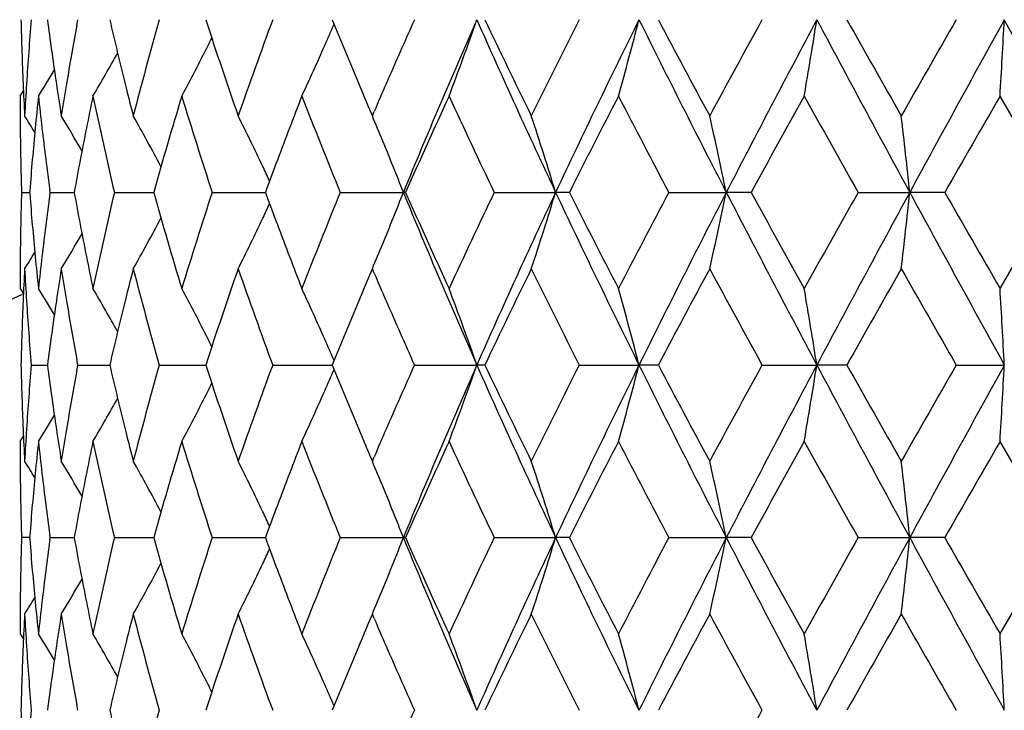
# Model space of a CAD drawing. Units: inches. Extents: x 0.8 to 21.3, y 2.4 to 12.6.
# Drawn here: x 1.8 to 2.2, y 11.8 to 12 of the extents above; entities that cross this region are included whole.
import ezdxf

# ---------------------------------------------------------------- set-up
doc = ezdxf.new("R2010")
doc.units = ezdxf.units.IN
doc.header["$LTSCALE"] = 1.21
doc.header["$MEASUREMENT"] = 0
doc.layers.get('0').update_dxf_attribs({"linetype": 'CONTINUOUS'})

msp = doc.modelspace()

# ---------------------------------------------------------------- linework, layer by layer
at = {"color": 7, "linetype": 'Continuous'}
for p, q in [((1.8583155131, 12.0174503711), (1.8584768018, 12.0162079016)), ((1.8674440092, 12.0157908154), (1.8677520029, 12.0174503711)), ((2.1848183383, 11.9638365958), (2.1552279716, 12.0174503711)), ((1.8498183383, 11.9937122101), (1.8508773128, 11.9954009422)), ((1.8824201233, 11.997533297), (1.8827236799, 11.9963141286)), ((2.1711169325, 11.9638365922), (2.1539084379, 11.9937122101)), ((1.9582911189, 11.9895446221), (1.9591302977, 11.9875747464)), ((1.9591302977, 11.9875747464), (1.9597103128, 11.9889327077)), ((1.8528302742, 11.9643504764), (1.8527907088, 11.9638365922)), ((1.8591267886, 11.9638365922), (1.8590173627, 11.964648584)), ((1.9263134438, 11.9647913216), (1.9259632003, 11.9638365922)), ((1.8502622963, 11.9638365922), (1.8527873784, 11.9638365924)), ((1.8527907088, 11.9638365922), (1.8528302742, 11.9633227072)), ((1.8590173625, 11.9630245992), (1.8591267886, 11.9638365922)), ((1.8591267886, 11.9638365922), (1.8666237887, 11.9638365932)), ((1.879082316, 11.9638365922), (1.8915120428, 11.9638365942)), ((1.9094493169, 11.9638365922), (1.9259625768, 11.9638365951)), ((1.9259632003, 11.9638365922), (1.9263134419, 11.962881868)), ((1.9491936796, 11.9638365922), (1.9687648494, 11.9638365958)), ((1.9694446018, 11.9638365922), (1.9687648494, 11.9638365958)), ((1.9969619574, 11.9638365922), (2.0159920938, 11.9638365958)), ((2.0202602974, 11.9638365922), (2.0159920938, 11.9638365958)), ((2.051127459, 11.9638365922), (2.0689685134, 11.9638365958)), ((2.0766798199, 11.9638365922), (2.0689685134, 11.9638365958)), ((2.1098456431, 11.9638365922), (2.1258900599, 11.9638365958)), ((2.1367818698, 11.9638365922), (2.1258900599, 11.9638365958)), ((2.1539084379, 11.9339609693), (2.1711169325, 11.9638365922)), ((1.9590719523, 11.9399737548), (1.9582911462, 11.9381286246)), ((1.9597102938, 11.9387405187), (1.9591302977, 11.940098437)), ((1.8498183383, 11.9339609693), (1.8508773106, 11.9322722401)), ((1.882723678, 11.9313590498), (1.8824201231, 11.9301398904)), ((1.8532802592, 11.9102228186), (1.858314752, 11.910222819)), ((1.8584768014, 11.9114652861), (1.8583155133, 11.9102228186)), ((1.8583155133, 11.9102228186), (1.8584768015, 11.9089803503)), ((1.8677520026, 11.9102228186), (1.86744401, 11.9118823718)), ((1.8674440098, 11.9085632645), (1.8677520026, 11.9102228186)), ((1.8677520026, 11.9102228186), (1.8776491683, 11.9102228195)), ((1.8930210598, 11.9102228186), (1.9074459191, 11.9102228199)), ((1.9282269234, 11.9102228186), (1.9466880021, 11.9102228203)), ((1.9721706998, 11.9102228186), (1.9915540423, 11.9102228204)), ((1.9940386184, 11.9102228186), (1.9915540423, 11.9102228204)), ((2.0233559365, 11.9102228186), (2.041870515, 11.9102228204)), ((2.0478859308, 11.9102228186), (2.041870515, 11.9102228204)), ((2.0800395816, 11.9102228186), (2.0970549043, 11.9102228204)), ((2.1063963121, 11.9102228186), (2.0970549043, 11.9102228204)), ((2.1402913417, 11.9102228186), (2.1552279722, 11.9102228204)), ((1.8498183383, 11.8864846683), (1.8508773108, 11.8881733989)), ((1.8824201243, 11.8903057479), (1.8827236796, 11.8890865865)), ((2.1711169308, 11.8566090484), (2.1539084379, 11.8864846683)), ((1.958291166, 11.8823169662), (1.9591302977, 11.8803471992)), ((1.9591302977, 11.8803471992), (1.9597102804, 11.8817050869)), ((1.8591267882, 11.8566090484), (1.8590173623, 11.8574210406)), ((1.9263134426, 11.8575637726), (1.9259632014, 11.8566090484)), ((1.8527873787, 11.856609048), (1.8502622962, 11.8566090484)), ((1.8528302744, 11.8571229329), (1.852790709, 11.8566090484)), ((1.852790709, 11.8566090484), (1.8528302743, 11.8560951645)), ((1.8590173624, 11.855797057), (1.8591267882, 11.8566090484)), ((1.8591267882, 11.8566090484), (1.8666237892, 11.8566090472)), ((1.8790823153, 11.8566090484), (1.8915120451, 11.8566090463)), ((1.909449316, 11.8566090484), (1.9259625779, 11.8566090456)), ((1.9259632014, 11.8566090484), (1.9263134447, 11.855654319)), ((1.9491936784, 11.8566090484), (1.9687648515, 11.8566090449)), ((1.969444603, 11.8566090484), (1.9687648515, 11.8566090449)), ((1.9969619561, 11.8566090484), (2.0159920954, 11.8566090449)), ((2.0202602989, 11.8566090484), (2.0159920954, 11.8566090449)), ((2.0511274575, 11.8566090484), (2.0689685146, 11.8566090449)), ((2.0766798214, 11.8566090484), (2.0689685146, 11.8566090449)), ((2.1098456415, 11.8566090484), (2.1258900605, 11.8566090449)), ((2.1367818715, 11.8566090484), (2.1258900605, 11.8566090449)), ((2.1539084379, 11.8267334283), (2.1711169308, 11.8566090484)), ((1.9590715883, 11.8327453501), (1.9582911406, 11.8309010715)), ((1.9597102978, 11.8315129693), (1.9591302977, 11.832870896)), ((1.8498183383, 11.8267334283), (1.8508773114, 11.8250446976)), ((1.8827236803, 11.8241315108), (1.8824201245, 11.8229123459)), ((1.8584768016, 11.8042377434), (1.858315513, 11.8029952736)), ((1.8677520031, 11.8029952736), (1.8674440095, 11.8046548296))]:
    msp.add_line(p, q, dxfattribs=at)
at = {"color": 9, "linetype": 'Continuous'}
for radius, start, end in [(1.0781467441, 108.0884162165, 161.9115837827), (0.8118558165, 114.3162852203, 155.6935765006)]:
    msp.add_arc((2.1848183383, 11.1923318608), radius, start, end, dxfattribs=at)
at = {"color": 7, "linetype": 'Continuous'}
for centre, radius, start, end in [((2.8586133884, 12.0412745238), 1.0087961008, 181.3532470221, 182.4851143366), ((2.8703407858, 11.9332282048), 1.0205417619, 175.2661720572, 176.3873572273), ((2.9142663696, 12.1539109783), 1.0647317732, 187.4309487513, 188.4456103873), ((3.0451973268, 12.286486245), 1.1981421582, 192.9760770167, 193.9554573498), ((3.1051626501, 11.6734916292), 1.2599979563, 164.1581158557, 165.565520342), ((3.2810696477, 12.4622527242), 1.4438451817, 197.9428316887, 199.1935061116), ((3.3662441729, 11.4834174368), 1.533976787, 159.6266375453, 160.8125171577), ((3.6106604411, 12.693174932), 1.7959420093, 202.1016390714, 202.4449627245), ((3.8102764622, 11.1972724842), 2.0127902417, 155.953178918, 156.5725344072), ((3.9446314731, 11.155620667), 2.1347744382, 156.1896881441, 157.7532901465), ((1.1404989473, 12.3129982749), 0.9009124999, 339.2431418246001, 340.8492993534), ((4.2794305123, 13.0279261784), 2.5010877862, 203.8293872740001, 205.1791954249), ((4.2441667361, 13.0854668913), 2.4907299807, 205.3912128861, 206.1543810856), ((4.4819163294, 10.7732598932), 2.7554544356, 153.157641116, 153.8517699481), ((4.733378156000001, 10.6852549356), 3.0031580167, 153.6663143371, 154.8021260629), ((0.9554306627, 12.2964723599), 1.1216972932, 344.3409382948, 345.5964552679001), ((5.383838009500001, 13.6729254526), 3.7295233604, 206.3519480781, 207.2748418283), ((5.3686585427, 13.7674378345), 3.7536631266, 207.7884243407, 208.3051256712), ((5.884177266, 9.9305767357), 4.338952072200001, 151.2517106959, 151.7007199739), ((6.400129107100001, 9.7290560503), 4.8737250819, 151.9957527074, 152.7072931362), ((0.4061497999, 12.2840350347), 1.7117907145, 350.2353310216, 351.0406097089), ((8.231854588500001, 15.2823754837), 6.949496613099999, 208.0217968385, 208.5236974304), ((8.3293024824, 15.5108215897), 7.136399910800001, 209.3086759214, 209.5841206534), ((10.3162022142, 7.3373937035), 9.4206395214, 150.2123056837, 150.4214523512), ((12.6014737031, 6.2663424034), 11.9247344933, 151.1653235413, 151.4589724633), ((-2.7347873578, 12.277366029), 4.8969180177, 356.6792850435, 356.9574594871), ((2.9521925261, 11.8152778805), 1.1031250075, 169.5272364965, 170.4901376258), ((1.2002312402, 12.335978677), 0.812617756, 336.3056864175001, 336.8190764504), ((1.2298695234, 12.3518886847), 0.7598432256000001, 333.2109974772, 333.4066031866999), ((1.2433853584, 12.3626740914), 0.7292755240000001, 329.6069368207, 330.8179108175), ((1.2378356917, 12.3478244436), 0.7509002698, 331.8628610117, 333.2138690638999), ((1.2146018754, 12.3296178332), 0.7969023823, 335.0697815027, 336.3092598668), ((3.6524470328, 12.710411703), 1.8411440558, 202.4442495808, 202.7799626834999), ((1.2429877997, 12.3724454291), 0.7201648605, 328.2712879557, 329.0272380026), ((2.8619149522, 12.0414165657), 1.0121007185, 182.4850437468, 183.0494652079), ((2.8651356826, 11.9335607851), 1.0153260459, 176.3875796791, 176.9505030993), ((2.927880758, 12.1558989879), 1.0784905039, 188.4438518738, 188.979085442), ((2.9378367173, 11.8176848683), 1.0885688118, 170.4902471052, 171.0213048561), ((3.0728906887, 12.2933060422), 1.2266628329, 194.0113280494, 194.4324402354), ((3.6921943305, 12.7270744275), 1.8842427026, 202.7791455223, 203.0428692094), ((3.7457666252, 11.2252476275), 1.9424757534, 156.573143951, 156.8493321853), ((2.8549229865, 11.9937124948), 1.0051046482, 180.0000162306, 180.5677102656), ((2.8863029938, 11.8843538293), 1.0365654786, 173.9439853685, 174.4972546962), ((2.8927871521, 12.1037590438), 1.0430860825, 186.0560436086, 186.6064163283), ((2.9914858813, 11.7603153578), 1.1431261779, 168.2188392744, 168.7282568208), ((3.0223519466, 12.2336931684), 1.1746863497, 191.7881529419, 193.2809698267), ((3.1635665453, 11.609597686), 1.3206647973, 163.0911866061, 164.4411670155), ((3.2328069633, 12.399028064), 1.393078274, 196.9148280905, 198.2036577035), ((3.4733365159, 11.3961947587), 1.6482074538, 158.744614926, 159.4856750691), ((3.5687195949, 12.6285970007), 1.7506486201, 201.2634548942, 202.3164854594), ((3.9322632112, 11.0954573665), 2.1463316083, 155.2596347994, 156.1347112954), ((4.1141634395, 12.9760661139), 2.3467319234, 204.7465516204, 205.552364088), ((4.7558979442, 10.5875640643), 3.0623258163, 152.6660166765, 153.2934790249), ((5.105222657300001, 13.5808222223), 3.4557401535, 207.3398669733, 207.8989078062), ((6.5412208585, 9.5233546789), 5.0880328865, 150.953249416, 151.3373654852), ((7.4984259512, 14.9963707177), 6.1832888465, 209.0523567552, 209.3695262665), ((13.8986542167, 5.2410443964), 13.547604069, 150.1031550092, 150.2487944957), ((1.2426648284, 11.6063977578), 0.7181007101000001, 31.5841967831, 32.060383257), ((1.2432358742, 11.6128576519), 0.7239013606999999, 30.1742551136, 31.1737835271), ((1.2401606343, 11.6245507279), 0.7399493962, 27.9938801701, 29.3804559669), ((1.2272789247, 11.6411633627), 0.7722576738, 25.3551915042, 26.6519535792), ((1.1915980092, 11.6623345704), 0.833598816, 22.3837562614, 22.9646989379), ((1.0610474988, 11.6740398077), 0.9979485747, 16.8814562791, 18.3112853181), ((0.7459449123999999, 11.6883382194), 1.3514032723, 11.7628292028, 12.7928333404), ((-0.3861327641, 11.6977705268), 2.5260739937, 6.0460586045, 6.587772421100001), ((2.8555147523, 11.9937188992), 1.0056964484, 180.5677410692, 181.1351555919), ((2.8787495144, 11.8850781389), 1.028977352, 174.4970677437, 175.5815594199), ((2.9046422235, 12.1051604289), 1.0550236624, 186.6079463288, 187.6535991226), ((2.9732293701, 11.7639500121), 1.1245113747, 168.7280572217, 169.7610265058), ((1.1732677048, 11.6548516985), 0.8533975473000001, 21.2270340362, 22.3796431323), ((2.8566993198, 11.9937429062), 1.0068812591, 181.1351860326, 181.7020454039), ((3.4214188777, 11.4157369402), 1.5927338046, 159.4895892602, 159.8350202139), ((1.2186274874, 11.63704947), 0.7818374087000001, 24.9900880767, 25.3561303355), ((2.8567024568, 11.9339301774), 1.0068843977, 178.2979541666, 178.8648115714), ((2.877047848, 12.0424474222), 1.0272693702, 184.4175433037, 185.5038379699), ((2.9021581451, 11.8228234225), 1.0525203381, 172.3451522107, 173.3932918678), ((2.969155852, 12.1629495539), 1.1203652145, 190.2370703792, 191.2738623893), ((3.0149066071, 11.6956353596), 1.167059862, 166.7141541551, 168.2167270734), ((3.1529545713, 12.3149855777), 1.3096128976, 195.5531338006001, 196.9145075138), ((3.2205877564, 11.5325117826), 1.380262692, 161.7903613385, 163.0911582942), ((3.416386143, 12.5100715332), 1.5873667454, 200.1644199522, 200.5110189691), ((3.5493348032, 11.3068257144), 1.7297730802, 157.6771633536, 158.7429027959), ((1.1732288204, 12.2728370772), 0.8534394359999999, 337.6204006422, 338.7729358769), ((3.9445517718, 12.7720187651), 2.1346878886, 202.246681082, 203.8103465217), ((3.9048073761, 12.8198172562), 2.116206976, 203.8590565369, 204.7465902917), ((4.0816721381, 10.9668614822), 2.3108387887, 154.4413812336, 155.2597103158), ((4.2794232939, 10.8997504474), 2.5010797926, 154.8208054164, 156.1706178529), ((1.0610065038, 12.2536462764), 0.9979915470999999, 341.6887509824, 343.1185189032), ((4.7332697533, 13.2423660516), 3.0030377035, 205.1978532407, 206.3337104956), ((4.7050198488, 13.3141625517), 3.0052144758, 206.7005548814, 207.3399417815), ((5.0412042296, 10.3803468305), 3.3834891635, 152.0951271071, 152.6661058633), ((5.3838297261, 10.2547520825), 3.7295140076, 152.7251591643, 153.6480552138), ((0.7458880178, 12.2393472501), 1.351461475, 347.2071928086, 348.2371529282), ((6.399960415900001, 14.1985288849), 4.8735347015, 207.2926941641, 208.0042623987), ((6.413656679500001, 14.3340304558), 4.9423867951, 208.6569707652, 209.0524063591), ((7.3115420547, 9.0357956638), 5.9691765962, 150.6247893368, 150.953335678), ((8.2318498692, 8.6453004263), 6.9494911685, 151.4763036812, 151.9782046614), ((-0.3862409237, 12.2299145373), 2.5261828022, 353.4122413312001, 353.9539320009), ((12.6011046493, 17.6611289235), 11.9243138402, 208.5410227138, 208.8346819966), ((13.0786097108, 18.216527083), 12.6023702086, 209.7457396162, 209.9023027384), ((1.2185886004, 12.2906422142), 0.7818804656999999, 334.6438808369, 335.0098874706), ((1.2401413903, 12.303132647), 0.7399711651, 330.6195874326, 332.0061396508), ((1.2272582764, 12.2865195707), 0.7722805018000001, 333.3480870838, 334.6448269903), ((2.8555102253, 11.9339543604), 1.0056919211, 178.8648433874, 179.4322605136), ((3.4619699978, 12.5271409386), 1.6360417101, 200.5115538771, 201.2581249221), ((1.2432337374, 12.3148163599), 0.7239036178, 328.8262479216, 329.8257740195), ((1.1915996679, 12.2653375244), 0.8335968639, 337.0353254717, 337.61628773), ((2.8549259959, 11.9339606896), 1.0051076576, 179.4322912901, 179.9999840567), ((1.2426749897, 12.3212686628), 0.7180885088, 327.9396436825999, 328.415837669), ((2.8862998993, 12.0433188378), 1.0365623472, 185.502733108, 186.056004517), ((2.8927964386, 11.8239133457), 1.0430954005, 173.3935988497, 173.9439670572), ((2.9892505173, 12.1669015102), 1.1408447358, 191.2712114842, 191.7816481103), ((2.8619301245, 11.8862558629), 1.0121159095, 176.9505378127, 177.5149505714), ((2.8651148524, 11.9941112172), 1.0153051823, 183.0494928818, 183.6124276398), ((2.9295379367, 11.7715201943), 1.0801670175, 171.0213258528, 171.5557284732), ((2.9394908456, 12.110257624), 1.0902447014, 188.9791078848, 189.5093490941), ((3.0755695038, 11.6336881165), 1.2294263494, 165.5680289222, 165.9881947729), ((3.114792689, 12.2567868783), 1.2699734491, 194.4400098001, 195.8363584597), ((3.2944719959, 11.4609182877), 1.4579826825, 160.8125551545999, 162.0511015497), ((3.3815871733, 12.4497737299), 1.5502810074, 199.1937219216, 200.3671290382), ((4.2807762463, 10.8245298315), 2.5313826737, 153.8517435726, 154.6026553737), ((4.5261140109, 13.176445108), 2.8048381175, 206.1543443841, 206.8362516945), ((5.4450333321, 10.1195458591), 3.8401997915, 151.7006924482, 152.20575005), ((5.9853712223, 14.052095023), 4.4541252523, 208.3050890142, 208.7424878369), ((8.5907168306, 8.2692725729), 7.4365940644, 150.4214349833, 150.685760729), ((10.7773693427, 16.853145314), 9.9514621634, 209.5841295984, 209.7821200922), ((3.6985081794, 11.1979296361), 1.8910975293, 156.9575894812, 157.2203592033), ((3.7521877912, 12.7051900211), 1.949466701, 203.1511769624, 203.4263760366), ((1.2429484815, 11.5552036443), 0.7202109798999999, 30.972796, 31.7286982006), ((1.2423681046, 11.5644164951), 0.7304477326000001, 29.1830827437, 30.3921118301), ((1.2359182003, 11.5788518634), 0.7530612637, 26.7882252488, 28.1352221245), ((1.2116067666, 11.5967020398), 0.8001888509, 23.6934284735, 24.927692855), ((1.133225863, 11.6120340898), 0.9086494278, 19.1575558174, 20.7500357805), ((0.9437848055, 11.6280732446), 1.133755092, 14.4102344542, 15.6523975757), ((0.3849591495, 11.6401442363), 1.7332669487, 8.964387711, 9.7596879584), ((-2.8011715541, 11.6466168107), 4.9634045163, 3.0444065377, 3.318854594), ((2.8586027242, 11.8863990221), 1.0087854311, 177.5148797353, 178.6467588957), ((2.8718314001, 11.9945537465), 1.0220362675, 183.6134625433, 184.7330080471), ((2.916927365, 11.7733911368), 1.067418412, 171.5556656989, 172.567773404), ((2.9556894288, 12.1130113946), 1.1066756415, 189.5114089223, 190.4712206464), ((3.0505308475, 11.6399098506), 1.2036262462, 166.0467740391, 167.0216918), ((3.6593881477, 11.2143693022), 1.8486635878, 157.2206870686, 157.5550344958), ((3.8274400045, 12.737948239), 2.0315397029, 203.4303235162, 204.0439627331), ((3.6172987594, 11.2317804357), 1.803115112, 157.5557535594, 157.8977114769), ((1.2298933935, 11.5757960352), 0.7598167228, 26.5934251188, 26.7891698896), ((1.1988223304, 11.5910834065), 0.8141534774, 23.1814285068, 23.6939702432), ((2.8586045022, 11.9340466881), 1.0087872103, 181.3532428582, 182.4851199556001), ((2.8703564989, 11.8259994885), 1.0205575176, 175.2661797413, 176.3873474126), ((3.0451066272, 12.1792370616), 1.1980489173, 192.9760429456, 193.9554993529), ((3.1051375694, 11.5662708255), 1.2599719863, 164.1580997505, 165.5655330113), ((3.2809834825, 12.3549962865), 1.4437543081, 197.9427945648, 199.1935475075), ((3.3661993973, 11.3762059277), 1.5339292277, 159.6266170705, 160.8125332603), ((3.6104140265, 12.5858456388), 1.7956754212, 202.1015895916, 202.4449642716), ((3.8105568868, 11.0899213827), 2.0130966739, 155.9532199589, 156.5724810932), ((3.9445390603, 11.0484323594), 2.1346740452, 156.1896503956, 157.7533259569), ((1.1332092653, 12.2084175333), 0.9086670694, 339.2499820812, 340.8424313158), ((4.279377729, 12.9206744923), 2.5010297484, 203.829370059, 205.1792095241), ((4.2438646886, 12.9780936354), 2.4903946329, 205.3911643083, 206.1544351586), ((4.4817520317, 10.6661140937), 2.7552709269, 153.1576152906, 153.8517902489), ((4.7332528193, 10.5780878504), 3.0030188622, 153.666287443, 154.8021518129), ((0.9437635348000001, 12.1923780667), 1.1337771046, 344.3476163546, 345.5897555156), ((5.383764620599999, 13.5656607189), 3.7294410907, 206.3519366806, 207.2748507843), ((5.3679592645, 13.6598379545), 3.7528709097, 207.788372746, 208.3051830741), ((5.883764510900001, 9.8235732645), 4.3384824189, 151.2516835154, 151.7007413339), ((6.3999352264, 9.6219300493), 4.873506219599999, 151.9957365374, 152.7073089255), ((0.3849259372, 12.1803068403), 1.7333006023, 350.2403209594999, 351.0356058704), ((8.231737430499999, 15.1750848003), 6.949363527999999, 208.0217911559, 208.5237013578), ((8.3267621747, 15.4021603656), 7.133482971, 209.3086226146, 209.5841799382), ((10.314251493, 7.2312774977), 9.4183944423, 150.2122777806, 150.4214742724), ((12.6010600029, 6.1593412749), 11.9242628856, 151.1653179097, 151.4589784466), ((-2.8012677803, 12.17383414), 4.9635008887, 356.6811484833, 356.9555912479), ((2.914219542, 12.0466769674), 1.0646845037, 187.4309299606, 188.445636536), ((2.9522334769, 11.7080430166), 1.1031666047, 169.5272496023, 170.4901143373), ((1.198814851, 12.2293656184), 0.8141616846999999, 336.3060227395, 336.8185596741999), ((1.2298827027, 12.2446550963), 0.7598287392, 333.2108233433, 333.4065655963), ((1.2359013481, 12.2416023845), 0.7530801849, 331.8648047977, 333.2117675218999), ((1.2115883608, 12.2237517721), 0.8002089873, 335.0723318323001, 336.3065648951), ((3.6522877027, 12.6031190453), 1.8409719425, 202.4442700642, 202.7800144142), ((1.2423525247, 12.2560378678), 0.7304655857, 329.6079160818001, 330.8169160002), ((1.2429490021, 12.2652413978), 0.7202102239, 328.2713203187, 329.0272237058), ((2.8619309606, 11.9341897824), 1.0121167448, 182.4850477621, 183.0494601807), ((2.8651162637, 11.8263343825), 1.0153065936, 176.3875752032, 176.9505093029), ((2.9279359751, 12.0486798658), 1.0785463593, 188.4438639641, 188.979069711), ((2.937779174, 11.7104667272), 1.0885105056, 170.4902350867, 171.0213211819), ((3.0730001453, 12.1861061095), 1.2267757178, 194.0113414509, 194.4324151216), ((3.6925552091, 12.6199994704), 1.8846345131, 202.7791748938, 203.0428472795), ((3.7453906477, 11.1181819238), 1.9420664239, 156.5731151718, 156.8493639205), ((2.8549247968, 11.8864849446), 1.0051064585, 180.0000157469, 180.5677090321), ((2.8863158573, 11.7771251598), 1.0365783892, 173.9439983947, 174.497261088), ((2.8927778716, 11.9965302619), 1.0430767229, 186.0560296566, 186.6064075677), ((2.9914960614, 11.6530861316), 1.1431364875, 168.2188608037, 168.7282739661), ((3.022348454, 12.1264648063), 1.1746827631, 191.7881485761, 193.2809701065), ((3.1636373978, 11.5023495718), 1.3207385703, 163.0912267067, 164.4411317793), ((3.2328004436, 12.2917983885), 1.3930714156, 196.9148221464, 198.2036581711), ((3.47350783, 11.2889020786), 1.6483907283, 158.7446635386, 159.4856413678), ((3.5687077365, 12.5213646104), 1.7506358106, 201.2634477608, 202.3164860773), ((3.9324957133, 10.9881249731), 2.1465866511, 155.259690216, 156.1346627738), ((4.114140646, 12.8688277064), 2.3467066746, 204.7465436524, 205.5523648198), ((4.7563843496, 10.4800886935), 3.0628717095, 152.6660763178, 153.2934268538), ((5.1051717794, 13.4735677976), 3.4556826123, 207.3398584613, 207.8989086204), ((6.5425736063, 9.4153821716), 5.0895771889, 150.9533115997, 151.3373111293), ((7.4982612392, 14.8890505877), 6.1830998975, 209.052347926, 209.3695271385), ((13.9082492007, 5.1283175036), 13.5586632894, 150.1032184104, 150.2487391088), ((1.2426591824, 11.4991672127), 0.7181070864, 31.584165479, 32.0603468533), ((1.2432138011, 11.5056173592), 0.7239268440000001, 30.17424859050001, 31.17374231), ((1.2401274505, 11.5173051982), 0.7399871344, 27.9938821504, 29.380408695), ((1.2272433951, 11.5339186508), 0.7722971279, 25.3551933785, 26.6519093239), ((1.1915729851, 11.5550969519), 0.8336257862, 22.3837238959, 22.9646652307), ((1.0610131347, 11.5668013398), 0.9979846298999999, 16.881483091, 18.3112607009), ((0.7458972631999999, 11.5811002813), 1.3514520395, 11.7628484971, 12.7928156287), ((-0.3862232895, 11.5905329381), 2.5261650734, 6.0460687445, 6.587763114099999), ((2.85551108, 11.8864913045), 1.0056927759, 180.5677404033, 181.1351569053), ((2.8787516853, 11.7778503371), 1.0289795361, 174.4970651838, 175.5815543891), ((2.90465742, 11.9979348706), 1.0550389882, 186.6079586095, 187.653596046), ((2.9732336546, 11.6567215125), 1.1245157604, 168.7280522474, 169.7610173811), ((1.1732475467, 11.5476158611), 0.85341934, 21.22706257079999, 22.3796254634), ((2.8567058122, 11.8865155264), 1.0068877535, 181.1351881085, 181.7020437569), ((3.4212415684, 11.30857486), 1.5925447961, 159.4895600843, 159.8350322073), ((1.2186119164, 11.5298142142), 0.7818547774, 24.9901179776, 25.3561322843), ((2.8567017725, 11.8267026865), 1.0068837121, 178.2979560198, 178.8648140696), ((2.8770397563, 11.9352191058), 1.0272612429, 184.4175350441, 185.503838534), ((2.9021907453, 11.7155918926), 1.0525531791, 172.3451734623, 173.3932806628), ((2.969138439, 12.055718545), 1.1203474623, 190.2370542589, 191.2738628337), ((3.0149388336, 11.5884006549), 1.1670928722, 166.7141755981, 168.2167058765), ((3.152894487, 12.2077405406), 1.3095503221, 195.5531013357, 196.914539979), ((3.2206468026, 11.425265559), 1.3803246193, 161.7903907112, 163.0911291848), ((3.416491412, 12.4028820224), 1.5874786719, 200.1643990152, 200.5109734939), ((3.5494408518, 11.1995557813), 1.7298872829, 157.6771987169, 158.7428677009), ((1.173273473, 12.165591763), 0.8533913835, 337.620362387, 338.7729621816), ((3.944593455, 12.6648087668), 2.1347331123, 202.2466935825, 203.8103258458), ((3.9046076588, 12.7124995239), 2.1159878446, 203.859010572, 204.7466361598), ((4.081873610400001, 10.8595393566), 2.3110613529, 154.4414208083, 155.259671005), ((4.2793983795, 10.7925340794), 2.5010524863, 154.820794415, 156.1706216272), ((1.0610475538, 12.146405905), 0.9979485445999999, 341.6887098609, 343.1185388795), ((4.7333277125, 13.135166304), 3.003101983, 205.197862445, 206.3336953576), ((4.7046036153, 13.2067227381), 3.0047472465, 206.7005051316, 207.3399913964), ((5.0416471417, 10.2728875565), 3.3839890286, 152.0951694314, 152.6660637919), ((5.3837921261, 10.1475433533), 3.7294719618, 152.7251514511, 153.6480579252), ((0.7459450234, 12.1321074822), 1.3514031771, 347.2071631694999, 348.23716732), ((6.4000547625, 14.0913505808), 4.8736411254, 207.2927000838, 208.0042527673), ((6.4125184538, 14.2261757443), 4.9410872258, 208.6569186974, 209.0524582599), ((7.3129315261, 8.9277912376), 5.9707685009, 150.6248332686, 150.9532919832), ((8.2317754814, 8.5381126902), 6.949406796900001, 151.4762992287, 151.9782063087), ((-0.3861325057, 12.1226751675), 2.526073743, 353.4122257369, 353.9539395705999), ((12.6013487281, 17.5540347535), 11.9245919847, 208.5410253766, 208.8346778073), ((13.071192044, 18.1050472468), 12.5938201409, 209.7456863802, 209.9023557802), ((1.2186340669, 12.1833932233), 0.7818302019, 334.6438790459, 335.009903864), ((1.2401537475, 12.1958987778), 0.7399572927, 330.6195449871, 332.0061282392001), ((1.2272715364, 12.1792859743), 0.7722659344, 333.3480473268, 334.6448163514), ((2.8555146822, 11.8267267348), 1.0056963785, 178.8648440155, 179.4322585457), ((3.4618256543, 12.4198587939), 1.6358873906, 200.5115343026, 201.2581755794), ((1.2432242489, 12.2075949477), 0.7239149086, 328.8262216282, 329.8257311586999), ((1.1915819818, 12.1581177912), 0.8336161947, 337.0353056474, 337.6162542045), ((2.8549230688, 11.8267331486), 1.0051047305, 179.4322899743, 179.9999840594), ((1.2426495948, 12.2140573253), 0.7181186318, 327.9396235509, 328.4157977009), ((2.8863135833, 11.936092826), 1.0365761162, 185.5027450348, 186.0560087761), ((2.8927766286, 11.7166878285), 1.0430754876, 173.3935844018, 173.943962802), ((2.9892689126, 12.0596780441), 1.1408635757, 191.2712318961, 191.7816598214), ((2.861917737, 11.7790289614), 1.0121035055, 176.9505366579, 177.5149565395), ((2.8651329734, 11.8868846716), 1.0153233306, 183.0494945668, 183.6124194667), ((2.9294821358, 11.6643013508), 1.080110543, 171.0213196034, 171.5557503495), ((2.9395351467, 12.0030371261), 1.0902895589, 188.9791101181, 189.5093296925), ((3.0754472734, 11.5264917939), 1.2293001955, 165.5680181875, 165.9882270444), ((3.1147291477, 12.1495421291), 1.269907624, 194.4399728194, 195.8363940472), ((3.2945029727, 11.3536803646), 1.4580153507, 160.8125699064, 162.0510887114), ((3.3814742843, 12.3425055618), 1.5501610369, 199.1936755323, 200.3671736179), ((3.6982272634, 11.0908217503), 1.8907921918, 156.9575945704, 157.2204063913), ((3.7524169069, 12.5980601941), 1.9497157829, 203.1511703685, 203.4263340811), ((4.2808843843, 10.7172501347), 2.5315027294, 153.8517625364, 154.6026388199), ((4.5256975605, 13.0690099091), 2.8043727737, 206.1542865967, 206.8363071468), ((5.445285985599999, 10.0121838089), 3.8404860166, 151.7007125023, 152.2057325256), ((5.9843093003, 13.9442902225), 4.4529165817, 208.3050283857, 208.7425459881), ((8.5916666249, 8.161509027000001), 7.437684662100001, 150.4214556404, 150.6857426602), ((10.7720621672, 16.7428924266), 9.9453532587, 209.5840674979, 209.7821796314), ((1.242980178, 11.4479957313), 0.7201736981, 30.9727546009, 31.72869617630001), ((1.2423795267, 11.4571958868), 0.7304343727, 29.1830437714, 30.3920960282), ((1.2359206645, 11.4716259785), 0.7530583098, 26.7881962611, 28.1351994154), ((1.2116093847, 11.4894760373), 0.8001858283, 23.6934019575, 24.9276719716), ((1.1331982511, 11.5047967337), 0.9086787259, 19.1575685347, 20.7499976773), ((0.9437493703000001, 11.5208363863), 1.1337917269, 14.410244385, 15.6523678228), ((0.3849037572, 11.5329077528), 1.7333230552, 8.9643940751, 9.7596688921), ((-2.8013321486, 11.5393805281), 4.9635653475, 3.0444087351, 3.3188480111), ((2.8586117752, 11.7791711594), 1.0087944872, 177.514883976, 178.6467529994), ((2.8718165144, 11.8873251427), 1.0220213449, 183.613455874, 184.7330177508), ((2.9169691651, 11.6661577128), 1.0674606215, 171.5556830063, 172.5677505969), ((2.9556390813, 12.0057750351), 1.1066245304, 189.5113895431001, 190.4712454799), ((3.0506113038, 11.5326629311), 1.2037089989, 166.0468024494, 167.0216532264), ((3.6596195519, 11.1070460049), 1.8489140148, 157.2207276766, 157.555029889), ((3.827209316, 12.6306195645), 2.0312878255, 203.4302935417, 204.0440089012), ((3.6173948554, 11.1245123837), 1.8032193883, 157.5557297352, 157.8976678578), ((1.229848385, 11.4685460428), 0.7598670118, 26.593418713, 26.7891504955), ((1.1987759687, 11.4838357702), 0.8142039993000001, 23.1814435824, 23.6939531562), ((2.8586093202, 11.8268192738), 1.0087920302, 181.3532438182, 182.4851158182), ((2.8703499143, 11.7187724629), 1.0205509124, 175.2661782945, 176.3873535269), ((3.0451791744, 12.072026699), 1.1981234706, 192.9760646298, 193.9554603226), ((3.1051890536, 11.4590293596), 1.2600253146, 164.1581298518, 165.5655037023), ((3.8104278224, 10.9827511066), 2.0129554735, 155.9532116124, 156.5725162922), ((5.884619122799999, 9.7158813059), 4.3394550567, 151.2517345554, 151.7006917709)]:
    msp.add_arc(centre, radius, start, end, dxfattribs=at)

doc.saveas('drawing.dxf')
